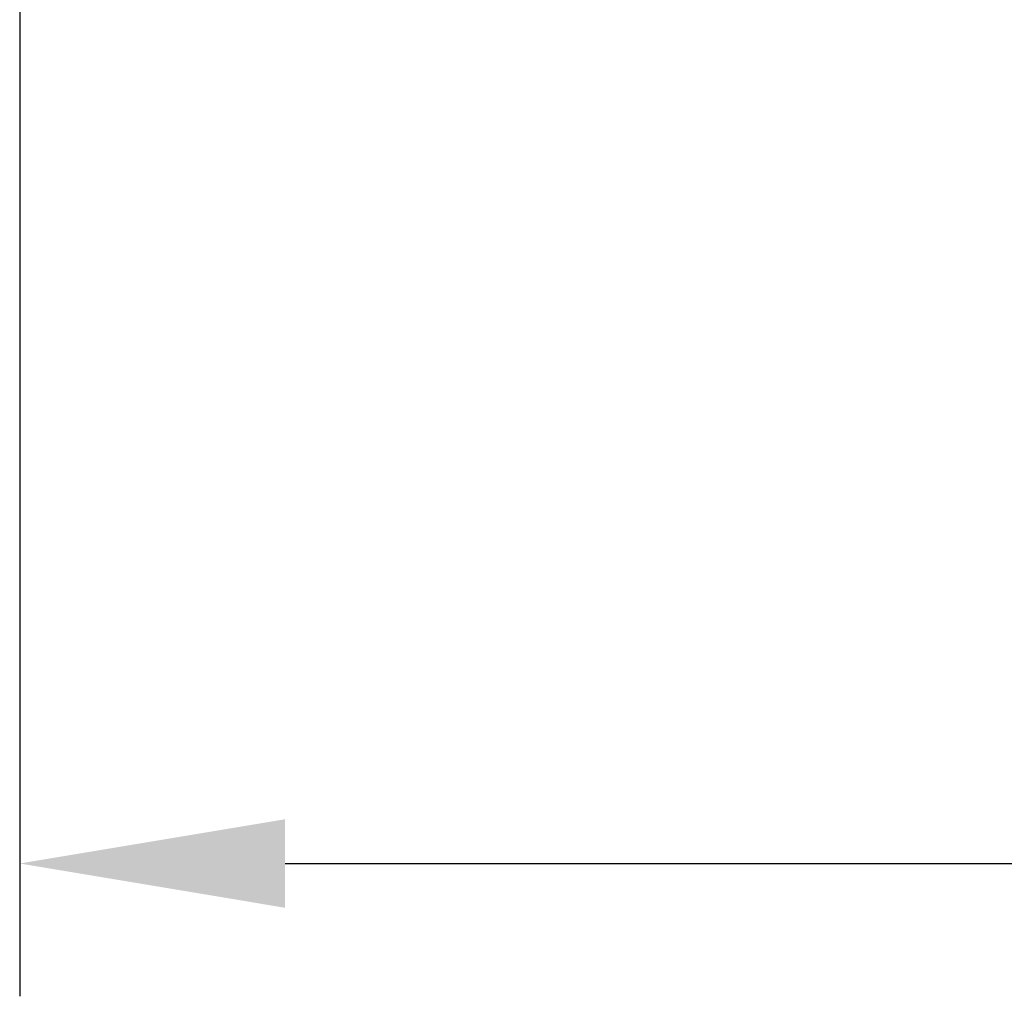
# Model space of a CAD drawing. Units: millimetres. Extents: x 1911 to 5760, y 990 to 3645.
# Drawn here: x 4523 to 4616, y 1182 to 1273 of the extents above; entities that cross this region are included whole.
import ezdxf

# ---------------------------------------------------------------- set-up
doc = ezdxf.new("R2010")
doc.units = ezdxf.units.MM
doc.styles.get("Standard").update_dxf_attribs({"font": 'arial.ttf'})
doc.dimstyles.new('ISO-25', dxfattribs={"dimscale": 10, "dimtxt": 2.5, "dimasz": 2.5, "dimexe": 1.25, "dimexo": 0.625, "dimtad": 1, "dimtxsty": 'Standard', "dimcen": 2.5, "dimadec": 0, "dimazin": 0, "dimtfac": 1, "dimtmove": 0, "dimatfit": 3, "dimfxl": 0, "dimarcsym": 0})

# ---------------------------------------------------------------- blocks, each defined once
blk = doc.blocks.new('*D16')
at = {"color": 0, "lineweight": -2, "transparency": 16777216}
for p, q in [((4523.305, 1390.612), (4523.305, 1181.541)), ((5005.333, 1390.612), (5005.333, 1181.541)), ((4548.305, 1194.041), (4980.333, 1194.041))]:
    blk.add_line(p, q, dxfattribs=at)
at = {"color": 0, "transparency": 16777216}
for points in [[(4548.305, 1198.208), (4548.305, 1189.875), (4523.305, 1194.041)], [(4980.333, 1198.208), (4980.333, 1189.875), (5005.333, 1194.041)]]:
    blk.add_solid(points, dxfattribs=at)
at = {"layer": 'Defpoints', "color": 0, "transparency": 16777216}
for p in [(4523.305, 1396.862), (5005.333, 1396.862), (5005.333, 1194.041)]:
    blk.add_point(p, dxfattribs=at)
at = {"color": 0, "transparency": 16777216, "insert": (4764.319, 1213.056), "char_height": 25, "attachment_point": 5}
blk.add_mtext('485', dxfattribs=at)

msp = doc.modelspace()

# ---------------------------------------------------------------- dimensions: what is measured, and where the dimension line sits
dim = msp.add_linear_dim(base=(5005.333, 1194.041), p1=(4523.305, 1396.862), p2=(5005.333, 1396.862), text='485', dimstyle='ISO-25')
dim.commit()
dim.dimension.update_dxf_attribs({"geometry": '*D16', "text_midpoint": (4764.319, 1213.056)})

doc.saveas('drawing.dxf')
